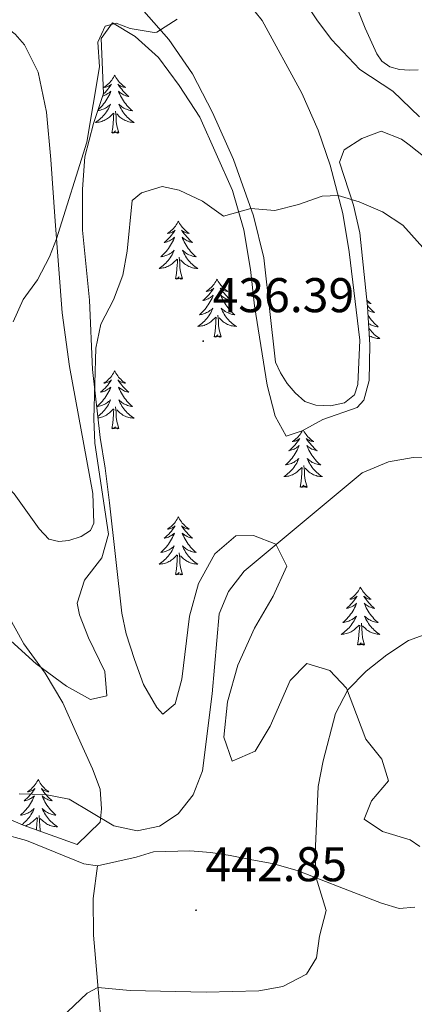
# Model space of a CAD drawing. Units: metres. Extents: x 565884 to 570367, y 4702903 to 4705917.
# Drawn here: x 568735 to 568816, y 4703720 to 4703922 of the extents above; entities that cross this region are included whole.
import ezdxf
from ezdxf.enums import TextEntityAlignment as Align

# ---------------------------------------------------------------- set-up
doc = ezdxf.new("R2010")
doc.units = ezdxf.units.M
doc.header["$MEASUREMENT"] = 0
for name, color, linetype, lineweight in [('Carátula', 7, 'Continuous', 5), ('Level 35', 92, 'Continuous', 0), ('Level 36', 19, 'Continuous', 40), ('Level 41', 39, 'Continuous', 0), ('Level 5', 36, 'Continuous', 0), ('Level 7', 1, 'Continuous', 0)]:
    doc.layers.add(name, color=color, linetype=linetype, lineweight=lineweight)
doc.styles.add('Arial', font='ARIAL.TTF', dxfattribs={"height": 0.2})

# ---------------------------------------------------------------- blocks, each defined once
blk = doc.blocks.new('5PATER')
at = {"layer": 'Carátula', "linetype": 'Continuous', "lineweight": 5}
h = blk.add_hatch(color=250, dxfattribs=at)
edge = h.paths.add_edge_path()
edge.add_ellipse((0, 0), major_axis=(-1.33, -1.34), ratio=0.999422, start_angle=0, end_angle=360)

msp = doc.modelspace()

# ---------------------------------------------------------------- linework, layer by layer
at = {"layer": 'Level 35', "color": 92, "linetype": 'Continuous', "lineweight": 0, "ltscale": 0.5}
for points in [[(568816.95, 4703752, 450.13), (568814.98, 4703753.39, 449.96), (568809.25, 4703755.1, 449.86), (568805.51, 4703757.62, 448.9), (568806.98, 4703761.38, 447.75), (568810.46, 4703765.52, 446.69), (568809.14, 4703770, 446.49), (568805.8, 4703774.07, 446.49), (568803.9, 4703779.16, 446.49), (568801.84, 4703784.55, 445.72), (568798.43, 4703788.23, 445.58), (568793.7, 4703789.61, 445.29), (568790.26, 4703786.12, 445.2), (568786.11, 4703776.73, 444.71), (568783.04, 4703771.59, 444.38), (568778.34, 4703769.54, 443.51), (568776.6, 4703774.48, 443.32), (568777.36, 4703781.74, 442.45), (568779.5, 4703789.28, 442.84), (568782.91, 4703796.89, 443.41), (568786.72, 4703803.47, 442.98), (568789.54, 4703809.64, 442.45), (568787.27, 4703814.14, 441.63), (568782.69, 4703815.96, 441.34), (568779.07, 4703815.85, 440.91), (568774.75, 4703812.16, 439.47), (568771.38, 4703806.05, 439.47), (568769.54, 4703799.4, 439.47), (568767.92, 4703786.42, 438.98), (568766.58, 4703781.32, 438.98), (568764.04, 4703779.23, 438.98), (568762.82, 4703780.6, 438.94), (568760.08, 4703785.32, 438.79), (568758.18, 4703790.49, 438.6), (568756.5, 4703795.74, 437.97), (568755.58, 4703799.96, 437.73), (568753.03, 4703822.68, 436.63), (568752.18, 4703829.79, 435.81), (568751.14, 4703836.12, 435.81), (568749.55, 4703850.08, 435.86), (568748.92, 4703864.32, 434.89), (568747.51, 4703878.7, 433.88), (568747.48, 4703887.14, 432.73), (568747.98, 4703893.77, 432.58), (568749.74, 4703900.66, 432.1), (568751.83, 4703906.82, 431.72), (568751.36, 4703918.09, 431.33), (568753.7, 4703921.37, 431.33), (568758.33, 4703918.52, 431.57), (568763.14, 4703914.18, 432.63), (568767.4, 4703908.43, 433.35), (568771.64, 4703901.92, 433.74), (568778.37, 4703886.87, 435.18), (568780.71, 4703878.82, 436.19), (568782.08, 4703870.6, 436.29), (568782.94, 4703863.14, 437.25), (568785.5, 4703846.82, 437.97), (568787.19, 4703840.45, 438.46), (568789.42, 4703836.37, 439.22), (568792.75, 4703837.47, 439.22), (568796.95, 4703839.82, 439.27)], [(568796.95, 4703839.82, 439.27), (568804.07, 4703842.29, 439.32), (568805.43, 4703843.74, 439.37), (568806.48, 4703847.8, 439.18), (568806.66, 4703855.16, 438.7), (568806.17, 4703863.05, 438.6), (568804.6, 4703878.16, 437.44), (568803.31, 4703883.83, 437.06), (568800.42, 4703892.68, 435.81), (568801.34, 4703895.24, 435.23), (568805.03, 4703897.58, 434.36), (568809.01, 4703899.07, 433.5), (568813.16, 4703897.45, 433.02), (568814.71, 4703896.24, 432.98), (568823.31, 4703889.5, 432.78)], [(568727.46, 4703807.94, 435.23), (568735.45, 4703793.71, 436.44), (568739.79, 4703787.63, 438.36), (568743.48, 4703781.57, 439.23), (568746.25, 4703775.22, 439.9), (568749.57, 4703767.96, 441.2), (568751.11, 4703763.83, 441.92), (568751.41, 4703759.75, 442.36), (568751.15, 4703757.01, 443.08), (568746.44, 4703752.42, 443.03), (568735.28, 4703756.43, 442.6), (568729.07, 4703759.09, 442.11)]]:
    msp.add_polyline3d(points, dxfattribs=at)
at = {"layer": 'Level 36', "color": 92, "linetype": 'Continuous', "lineweight": 0}
for points in [[(568754.13, 4703910.58), (568754.02, 4703910.37), (568753.86, 4703910.09), (568753.7, 4703909.82), (568753.52, 4703909.57), (568753.32, 4703909.32), (568753.11, 4703909.08), (568752.9, 4703908.86), (568752.66, 4703908.64), (568752.42, 4703908.44), (568752.17, 4703908.25), (568751.91, 4703908.07), (568752.11, 4703908.09), (568752.32, 4703908.13), (568752.52, 4703908.18), (568752.71, 4703908.25), (568752.9, 4703908.34), (568753.08, 4703908.44), (568753.25, 4703908.55), (568753.46, 4703908.74), (568753.42, 4703908.68), (568753.19, 4703908.33), (568752.94, 4703907.99), (568752.69, 4703907.67), (568752.42, 4703907.35), (568752.14, 4703907.05), (568751.85, 4703906.75), (568751.79, 4703906.7)], [(568754.13, 4703910.58), (568754.24, 4703910.37), (568754.4, 4703910.09), (568754.56, 4703909.82), (568754.75, 4703909.57), (568754.94, 4703909.32), (568755.15, 4703909.08), (568755.37, 4703908.86), (568755.6, 4703908.64), (568755.84, 4703908.44), (568756.09, 4703908.25), (568756.35, 4703908.07), (568756.15, 4703908.09), (568755.95, 4703908.13), (568755.75, 4703908.18), (568755.55, 4703908.25), (568755.36, 4703908.34), (568755.18, 4703908.44), (568755.01, 4703908.55), (568754.8, 4703908.74), (568754.84, 4703908.68), (568755.07, 4703908.33), (568755.32, 4703907.99), (568755.57, 4703907.67), (568755.84, 4703907.35), (568756.12, 4703907.05), (568756.41, 4703906.75), (568756.72, 4703906.47), (568757.03, 4703906.2), (568756.9, 4703906.22), (568756.66, 4703906.28), (568756.42, 4703906.35), (568756.18, 4703906.44), (568755.95, 4703906.54), (568755.73, 4703906.66), (568755.51, 4703906.79), (568755.3, 4703906.94), (568755.11, 4703907.1), (568754.92, 4703907.26), (568755.01, 4703907.04), (568755.16, 4703906.68), (568755.34, 4703906.33), (568755.52, 4703905.98), (568755.72, 4703905.64), (568755.93, 4703905.31), (568756.16, 4703904.99), (568756.4, 4703904.68), (568756.65, 4703904.37), (568756.91, 4703904.08), (568757.19, 4703903.8), (568757.48, 4703903.53), (568757.77, 4703903.27), (568757.58, 4703903.3), (568757.31, 4703903.34), (568757.05, 4703903.41), (568756.79, 4703903.49), (568756.53, 4703903.58), (568756.28, 4703903.69), (568756.04, 4703903.81), (568755.81, 4703903.95), (568755.58, 4703904.1), (568755.37, 4703904.26), (568755.16, 4703904.44), (568754.97, 4703904.63), (568755.11, 4703904.3)], [(568751.66, 4703906.3), (568751.84, 4703906.35), (568752.08, 4703906.44), (568752.31, 4703906.54), (568752.54, 4703906.66), (568752.75, 4703906.79), (568752.96, 4703906.94), (568753.16, 4703907.1), (568753.34, 4703907.26), (568753.25, 4703907.04), (568753.1, 4703906.68), (568752.93, 4703906.33), (568752.74, 4703905.98), (568752.54, 4703905.64), (568752.33, 4703905.31), (568752.1, 4703904.99), (568751.86, 4703904.68), (568751.61, 4703904.37), (568751.35, 4703904.08), (568751.07, 4703903.8), (568750.79, 4703903.53), (568750.69, 4703903.45)], [(568750.64, 4703903.29), (568750.69, 4703903.3), (568750.95, 4703903.34), (568751.22, 4703903.41), (568751.48, 4703903.49), (568751.73, 4703903.58), (568751.98, 4703903.69), (568752.22, 4703903.81), (568752.45, 4703903.95), (568752.68, 4703904.1), (568752.89, 4703904.26), (568753.1, 4703904.44), (568753.3, 4703904.63), (568753.15, 4703904.3), (568753, 4703903.98), (568752.83, 4703903.67), (568752.65, 4703903.36), (568752.45, 4703903.06), (568752.24, 4703902.78), (568752.02, 4703902.5), (568751.78, 4703902.23), (568751.54, 4703901.97), (568751.28, 4703901.73), (568751.01, 4703901.49), (568750.73, 4703901.27), (568750.44, 4703901.06), (568750.15, 4703900.87), (568750.42, 4703900.88), (568750.68, 4703900.9), (568750.94, 4703900.95), (568751.2, 4703901), (568751.46, 4703901.08), (568751.7, 4703901.16), (568751.95, 4703901.26), (568752.19, 4703901.38), (568752.42, 4703901.51), (568752.64, 4703901.66), (568752.85, 4703901.82), (568753.06, 4703901.98), (568753.9, 4703902.78)], [(568754.98, 4703898.74), (568754.55, 4703900.18), (568754.46, 4703901.08), (568754.42, 4703902.03), (568754.31, 4703903.19)], [(568755.11, 4703904.3), (568755.26, 4703903.98), (568755.43, 4703903.66), (568755.62, 4703903.36), (568755.81, 4703903.06), (568756.02, 4703902.78), (568756.24, 4703902.5), (568756.48, 4703902.23), (568756.73, 4703901.97), (568756.98, 4703901.73), (568757.25, 4703901.49), (568757.53, 4703901.27), (568757.82, 4703901.06), (568758.11, 4703900.87), (568757.85, 4703900.88), (568757.58, 4703900.9), (568757.32, 4703900.94), (568757.06, 4703901), (568756.81, 4703901.07), (568756.56, 4703901.16), (568756.31, 4703901.26), (568756.08, 4703901.38), (568755.84, 4703901.51), (568755.62, 4703901.66), (568755.41, 4703901.81), (568755.21, 4703901.98), (568754.55, 4703902.6)], [(568753.51, 4703898.74), (568753.76, 4703899.85), (568753.87, 4703901.6), (568753.92, 4703902.03), (568753.98, 4703902.75)], [(568754.98, 4703898.74), (568754.81, 4703898.67), (568754.79, 4703898.91), (568754.6, 4703898.68), (568754.48, 4703898.89), (568754.36, 4703898.78), (568754.09, 4703898.72), (568754.28, 4703899.12), (568753.9, 4703898.74), (568753.71, 4703898.68), (568753.67, 4703898.85), (568753.51, 4703898.74)], [(568767.24, 4703880.57), (568767.13, 4703880.36), (568766.97, 4703880.08), (568766.8, 4703879.81), (568766.62, 4703879.56), (568766.43, 4703879.31), (568766.22, 4703879.07), (568766, 4703878.84), (568765.77, 4703878.63), (568765.53, 4703878.43), (568765.28, 4703878.24), (568765.02, 4703878.06), (568765.22, 4703878.08), (568765.42, 4703878.12), (568765.62, 4703878.17), (568765.82, 4703878.24), (568766.01, 4703878.33), (568766.19, 4703878.43), (568766.36, 4703878.54), (568766.57, 4703878.73), (568766.53, 4703878.66), (568766.3, 4703878.32), (568766.05, 4703877.98), (568765.8, 4703877.66), (568765.53, 4703877.34), (568765.25, 4703877.04), (568764.96, 4703876.74), (568764.65, 4703876.46), (568764.34, 4703876.19), (568764.46, 4703876.21), (568764.71, 4703876.27), (568764.95, 4703876.34), (568765.19, 4703876.43), (568765.42, 4703876.53), (568765.64, 4703876.65), (568765.86, 4703876.78), (568766.07, 4703876.93), (568766.26, 4703877.08), (568766.45, 4703877.25), (568766.36, 4703877.03), (568766.21, 4703876.67), (568766.04, 4703876.32), (568765.85, 4703875.97), (568765.65, 4703875.63), (568765.44, 4703875.3), (568765.21, 4703874.98), (568764.97, 4703874.66), (568764.72, 4703874.36), (568764.46, 4703874.07), (568764.18, 4703873.79), (568763.9, 4703873.52), (568763.6, 4703873.26), (568763.79, 4703873.29), (568764.06, 4703873.33), (568764.32, 4703873.4), (568764.58, 4703873.48), (568764.84, 4703873.57), (568765.09, 4703873.68), (568765.33, 4703873.8), (568765.56, 4703873.94), (568765.79, 4703874.09), (568766, 4703874.25), (568766.21, 4703874.43), (568766.4, 4703874.62), (568766.26, 4703874.29)], [(568767.24, 4703880.57), (568767.35, 4703880.36), (568767.5, 4703880.08), (568767.67, 4703879.81), (568767.86, 4703879.56), (568768.05, 4703879.31), (568768.26, 4703879.07), (568768.48, 4703878.84), (568768.7, 4703878.63), (568768.94, 4703878.43), (568769.2, 4703878.24), (568769.46, 4703878.06), (568769.26, 4703878.08), (568769.05, 4703878.12), (568768.86, 4703878.17), (568768.66, 4703878.24), (568768.47, 4703878.33), (568768.29, 4703878.43), (568768.12, 4703878.54), (568767.91, 4703878.73), (568767.95, 4703878.66), (568768.18, 4703878.32), (568768.42, 4703877.98), (568768.68, 4703877.66), (568768.95, 4703877.34), (568769.23, 4703877.04), (568769.52, 4703876.74), (568769.82, 4703876.46), (568770.14, 4703876.19), (568770.01, 4703876.21), (568769.77, 4703876.27), (568769.52, 4703876.34), (568769.29, 4703876.43), (568769.06, 4703876.53), (568768.84, 4703876.65), (568768.62, 4703876.78), (568768.41, 4703876.93), (568768.22, 4703877.08), (568768.03, 4703877.25), (568768.12, 4703877.03), (568768.27, 4703876.67), (568768.44, 4703876.32), (568768.63, 4703875.97), (568768.83, 4703875.63), (568769.04, 4703875.3), (568769.27, 4703874.98), (568769.51, 4703874.66), (568769.76, 4703874.36), (568770.02, 4703874.07), (568770.3, 4703873.79), (568770.58, 4703873.52), (568770.88, 4703873.26), (568770.68, 4703873.29), (568770.42, 4703873.33), (568770.15, 4703873.4), (568769.9, 4703873.48), (568769.64, 4703873.57), (568769.39, 4703873.68), (568769.15, 4703873.8), (568768.92, 4703873.94), (568768.69, 4703874.09), (568768.48, 4703874.25), (568768.27, 4703874.43), (568768.08, 4703874.62), (568768.22, 4703874.29)], [(568766.26, 4703874.29), (568766.11, 4703873.97), (568765.94, 4703873.65), (568765.76, 4703873.35), (568765.56, 4703873.05), (568765.35, 4703872.76), (568765.12, 4703872.49), (568764.89, 4703872.22), (568764.64, 4703871.96), (568764.39, 4703871.72), (568764.12, 4703871.48), (568763.84, 4703871.26), (568763.55, 4703871.05), (568763.26, 4703870.86), (568763.52, 4703870.87), (568763.79, 4703870.89), (568764.05, 4703870.94), (568764.31, 4703870.99), (568764.56, 4703871.06), (568764.81, 4703871.15), (568765.06, 4703871.25), (568765.3, 4703871.37), (568765.52, 4703871.5), (568765.75, 4703871.64), (568765.96, 4703871.8), (568766.16, 4703871.97), (568767.01, 4703872.77)], [(568768.09, 4703868.72), (568767.66, 4703870.16), (568767.57, 4703871.07), (568767.52, 4703872.02), (568767.42, 4703873.18)], [(568768.22, 4703874.29), (568768.37, 4703873.97), (568768.54, 4703873.65), (568768.72, 4703873.35), (568768.92, 4703873.05), (568769.13, 4703872.76), (568769.35, 4703872.49), (568769.59, 4703872.22), (568769.83, 4703871.96), (568770.09, 4703871.72), (568770.36, 4703871.48), (568770.64, 4703871.26), (568770.93, 4703871.05), (568771.22, 4703870.86), (568770.95, 4703870.87), (568770.69, 4703870.89), (568770.43, 4703870.93), (568770.17, 4703870.99), (568769.92, 4703871.06), (568769.66, 4703871.15), (568769.42, 4703871.25), (568769.18, 4703871.37), (568768.95, 4703871.5), (568768.73, 4703871.64), (568768.52, 4703871.8), (568768.32, 4703871.97), (568767.66, 4703872.59)], [(568766.62, 4703868.72), (568766.86, 4703869.84), (568766.98, 4703871.58), (568767.03, 4703872.02), (568767.09, 4703872.74)], [(568768.09, 4703868.72), (568767.92, 4703868.66), (568767.9, 4703868.89), (568767.71, 4703868.67), (568767.59, 4703868.88), (568767.46, 4703868.77), (568767.2, 4703868.71), (568767.39, 4703869.11), (568767.01, 4703868.73), (568766.82, 4703868.67), (568766.78, 4703868.83), (568766.62, 4703868.72)], [(568775.2, 4703868.66), (568775.09, 4703868.44), (568774.93, 4703868.16), (568774.76, 4703867.9), (568774.58, 4703867.64), (568774.39, 4703867.39), (568774.18, 4703867.15), (568773.96, 4703866.93), (568773.73, 4703866.71), (568773.49, 4703866.51), (568773.24, 4703866.32), (568772.98, 4703866.14), (568773.18, 4703866.16), (568773.38, 4703866.2), (568773.58, 4703866.25), (568773.78, 4703866.32), (568773.97, 4703866.41), (568774.15, 4703866.51), (568774.32, 4703866.62), (568774.53, 4703866.81), (568774.48, 4703866.74), (568774.26, 4703866.4), (568774.01, 4703866.06), (568773.76, 4703865.74), (568773.49, 4703865.42), (568773.21, 4703865.12), (568772.92, 4703864.82), (568772.61, 4703864.54), (568772.3, 4703864.27), (568772.42, 4703864.29), (568772.67, 4703864.35), (568772.91, 4703864.42), (568773.15, 4703864.51), (568773.38, 4703864.61), (568773.6, 4703864.73), (568773.82, 4703864.86), (568774.02, 4703865.01), (568774.22, 4703865.16), (568774.41, 4703865.34), (568774.32, 4703865.11), (568774.16, 4703864.75), (568773.99, 4703864.4), (568773.81, 4703864.05), (568773.61, 4703863.71), (568773.4, 4703863.38), (568773.17, 4703863.06), (568772.93, 4703862.75), (568772.68, 4703862.44), (568772.42, 4703862.15), (568772.14, 4703861.87), (568771.85, 4703861.6), (568771.56, 4703861.34), (568771.75, 4703861.37), (568772.02, 4703861.41), (568772.28, 4703861.48), (568772.54, 4703861.56), (568772.8, 4703861.65), (568773.04, 4703861.76), (568773.29, 4703861.88), (568773.52, 4703862.02), (568773.74, 4703862.17), (568773.96, 4703862.33), (568774.17, 4703862.51), (568774.36, 4703862.7), (568774.22, 4703862.37)], [(568775.2, 4703868.66), (568775.31, 4703868.44), (568775.46, 4703868.16), (568775.63, 4703867.9), (568775.82, 4703867.64), (568776.01, 4703867.39), (568776.22, 4703867.15), (568776.43, 4703866.93), (568776.66, 4703866.71), (568776.9, 4703866.51), (568777.16, 4703866.32), (568777.42, 4703866.14), (568777.22, 4703866.16), (568777.01, 4703866.2), (568776.81, 4703866.25), (568776.62, 4703866.32), (568776.43, 4703866.41), (568776.25, 4703866.51), (568776.08, 4703866.62), (568775.87, 4703866.81), (568775.91, 4703866.74), (568776.14, 4703866.4), (568776.38, 4703866.06), (568776.64, 4703865.74), (568776.91, 4703865.42), (568777.19, 4703865.12), (568777.48, 4703864.82), (568777.78, 4703864.54), (568778.1, 4703864.27), (568777.97, 4703864.29), (568777.73, 4703864.35), (568777.48, 4703864.42), (568777.25, 4703864.51), (568777.02, 4703864.61), (568776.79, 4703864.73), (568776.58, 4703864.86), (568776.37, 4703865.01), (568776.17, 4703865.16), (568775.99, 4703865.34), (568776.08, 4703865.11), (568776.23, 4703864.75), (568776.4, 4703864.4), (568776.59, 4703864.05), (568776.79, 4703863.71), (568777, 4703863.38), (568777.23, 4703863.06), (568777.46, 4703862.75), (568777.72, 4703862.44), (568777.98, 4703862.15), (568778.26, 4703861.87), (568778.54, 4703861.6), (568778.84, 4703861.34), (568778.64, 4703861.37), (568778.38, 4703861.41), (568778.11, 4703861.48), (568777.85, 4703861.56), (568777.6, 4703861.65), (568777.35, 4703861.76), (568777.11, 4703861.88), (568776.88, 4703862.02), (568776.65, 4703862.17), (568776.44, 4703862.33), (568776.23, 4703862.51), (568776.03, 4703862.7), (568776.18, 4703862.37)], [(568806.04, 4703864.33), (568806.18, 4703864.2), (568806.42, 4703864), (568806.67, 4703863.81), (568806.93, 4703863.63), (568806.73, 4703863.65), (568806.53, 4703863.69), (568806.33, 4703863.75), (568806.13, 4703863.82), (568806.09, 4703863.84)], [(568806.15, 4703863.23), (568806.16, 4703863.23), (568806.42, 4703862.91), (568806.7, 4703862.61), (568807, 4703862.32), (568807.3, 4703862.03), (568807.61, 4703861.76), (568807.49, 4703861.78), (568807.24, 4703861.84), (568807, 4703861.92), (568806.76, 4703862), (568806.53, 4703862.11), (568806.31, 4703862.22), (568806.22, 4703862.28)], [(568774.22, 4703862.37), (568774.07, 4703862.05), (568773.9, 4703861.74), (568773.71, 4703861.43), (568773.52, 4703861.13), (568773.31, 4703860.84), (568773.08, 4703860.57), (568772.85, 4703860.3), (568772.6, 4703860.04), (568772.34, 4703859.8), (568772.08, 4703859.56), (568771.8, 4703859.34), (568771.51, 4703859.13), (568771.22, 4703858.94), (568771.48, 4703858.95), (568771.75, 4703858.97), (568772.01, 4703859.02), (568772.27, 4703859.07), (568772.52, 4703859.14), (568772.77, 4703859.23), (568773.02, 4703859.33), (568773.25, 4703859.45), (568773.48, 4703859.58), (568773.71, 4703859.73), (568773.92, 4703859.88), (568774.12, 4703860.05), (568774.97, 4703860.85)], [(568774.58, 4703856.8), (568774.82, 4703857.92), (568774.94, 4703859.66), (568774.98, 4703860.1), (568775.05, 4703860.82)], [(568776.05, 4703856.8), (568775.62, 4703858.24), (568775.53, 4703859.15), (568775.48, 4703860.1), (568775.38, 4703861.26)], [(568776.18, 4703862.37), (568776.33, 4703862.05), (568776.5, 4703861.74), (568776.68, 4703861.43), (568776.88, 4703861.13), (568777.09, 4703860.84), (568777.31, 4703860.57), (568777.55, 4703860.3), (568777.79, 4703860.04), (568778.05, 4703859.8), (568778.32, 4703859.56), (568778.6, 4703859.34), (568778.89, 4703859.13), (568779.18, 4703858.94), (568778.91, 4703858.95), (568778.65, 4703858.97), (568778.39, 4703859.02), (568778.13, 4703859.07), (568777.87, 4703859.14), (568777.62, 4703859.23), (568777.38, 4703859.33), (568777.14, 4703859.45), (568776.91, 4703859.58), (568776.69, 4703859.73), (568776.48, 4703859.88), (568776.27, 4703860.05), (568775.62, 4703860.67)], [(568806.28, 4703861.24), (568806.3, 4703861.2), (568806.51, 4703860.87), (568806.74, 4703860.55), (568806.98, 4703860.24), (568807.23, 4703859.94), (568807.5, 4703859.64), (568807.77, 4703859.36), (568808.06, 4703859.09), (568808.35, 4703858.83), (568808.16, 4703858.86), (568807.89, 4703858.91), (568807.63, 4703858.97), (568807.37, 4703859.05), (568807.11, 4703859.14), (568806.87, 4703859.25), (568806.62, 4703859.37), (568806.39, 4703859.51)], [(568776.05, 4703856.8), (568775.88, 4703856.74), (568775.86, 4703856.98), (568775.67, 4703856.75), (568775.54, 4703856.96), (568775.42, 4703856.85), (568775.15, 4703856.79), (568775.35, 4703857.19), (568774.96, 4703856.81), (568774.78, 4703856.75), (568774.74, 4703856.92), (568774.58, 4703856.8)], [(568806.45, 4703858.55), (568806.6, 4703858.34), (568806.83, 4703858.06), (568807.06, 4703857.79), (568807.31, 4703857.53), (568807.57, 4703857.29), (568807.84, 4703857.05), (568808.11, 4703856.83), (568808.4, 4703856.62), (568808.69, 4703856.43), (568808.43, 4703856.44), (568808.16, 4703856.47), (568807.9, 4703856.51), (568807.64, 4703856.56), (568807.39, 4703856.64), (568807.14, 4703856.72), (568806.9, 4703856.83), (568806.66, 4703856.94), (568806.54, 4703857.01)], [(568754.13, 4703849.79), (568754.02, 4703849.57), (568753.86, 4703849.29), (568753.7, 4703849.03), (568753.51, 4703848.77), (568753.32, 4703848.52), (568753.11, 4703848.28), (568752.89, 4703848.06), (568752.66, 4703847.84), (568752.42, 4703847.64), (568752.17, 4703847.45), (568751.91, 4703847.27), (568752.11, 4703847.29), (568752.32, 4703847.33), (568752.51, 4703847.39), (568752.71, 4703847.46), (568752.9, 4703847.54), (568753.08, 4703847.64), (568753.25, 4703847.75), (568753.46, 4703847.94), (568753.42, 4703847.88), (568753.19, 4703847.53), (568752.94, 4703847.2), (568752.69, 4703846.87), (568752.42, 4703846.56), (568752.14, 4703846.25), (568751.85, 4703845.96), (568751.54, 4703845.67), (568751.23, 4703845.4), (568751.36, 4703845.42), (568751.6, 4703845.48), (568751.84, 4703845.56), (568752.08, 4703845.64), (568752.31, 4703845.75), (568752.53, 4703845.86), (568752.75, 4703846), (568752.96, 4703846.14), (568753.15, 4703846.3)], [(568754.13, 4703849.79), (568754.24, 4703849.57), (568754.4, 4703849.29), (568754.56, 4703849.03), (568754.75, 4703848.77), (568754.94, 4703848.52), (568755.15, 4703848.28), (568755.37, 4703848.06), (568755.6, 4703847.84), (568755.84, 4703847.64), (568756.09, 4703847.45), (568756.35, 4703847.27), (568756.15, 4703847.29), (568755.94, 4703847.33), (568755.75, 4703847.39), (568755.55, 4703847.46), (568755.36, 4703847.54), (568755.18, 4703847.64), (568755.01, 4703847.75), (568754.8, 4703847.94), (568754.84, 4703847.88), (568755.07, 4703847.53), (568755.32, 4703847.2), (568755.57, 4703846.87), (568755.84, 4703846.56), (568756.12, 4703846.25), (568756.41, 4703845.96), (568756.72, 4703845.67), (568757.03, 4703845.4), (568756.9, 4703845.42), (568756.66, 4703845.48), (568756.42, 4703845.56), (568756.18, 4703845.64), (568755.95, 4703845.75), (568755.73, 4703845.86), (568755.51, 4703846), (568755.3, 4703846.14), (568755.11, 4703846.3), (568754.92, 4703846.47), (568755.01, 4703846.25), (568755.16, 4703845.88), (568755.33, 4703845.53), (568755.52, 4703845.18), (568755.72, 4703844.84), (568755.93, 4703844.51), (568756.16, 4703844.19), (568756.4, 4703843.88), (568756.65, 4703843.58), (568756.91, 4703843.28), (568757.19, 4703843), (568757.47, 4703842.73), (568757.77, 4703842.48), (568757.58, 4703842.5), (568757.31, 4703842.55), (568757.04, 4703842.61), (568756.79, 4703842.69), (568756.53, 4703842.78), (568756.28, 4703842.89), (568756.04, 4703843.01), (568755.81, 4703843.15), (568755.58, 4703843.3), (568755.37, 4703843.47), (568755.16, 4703843.64), (568754.97, 4703843.83), (568755.11, 4703843.5)], [(568753.15, 4703846.3), (568753.34, 4703846.47), (568753.25, 4703846.25), (568753.1, 4703845.88), (568752.93, 4703845.53), (568752.74, 4703845.18), (568752.54, 4703844.84), (568752.33, 4703844.51), (568752.1, 4703844.19), (568751.86, 4703843.88), (568751.61, 4703843.58), (568751.35, 4703843.28), (568751.07, 4703843), (568750.79, 4703842.73), (568750.49, 4703842.48), (568750.68, 4703842.5), (568750.95, 4703842.55), (568751.22, 4703842.61), (568751.47, 4703842.69), (568751.73, 4703842.78), (568751.98, 4703842.89), (568752.22, 4703843.01), (568752.45, 4703843.15), (568752.68, 4703843.3), (568752.89, 4703843.47), (568753.1, 4703843.64), (568753.29, 4703843.83), (568753.15, 4703843.5), (568753, 4703843.18), (568752.83, 4703842.87), (568752.65, 4703842.56), (568752.45, 4703842.27), (568752.24, 4703841.98), (568752.02, 4703841.7), (568751.78, 4703841.43), (568751.54, 4703841.17), (568751.28, 4703840.93), (568751.01, 4703840.7), (568750.73, 4703840.47), (568750.65, 4703840.42)], [(568755.11, 4703843.5), (568755.26, 4703843.18), (568755.43, 4703842.87), (568755.61, 4703842.56), (568755.81, 4703842.27), (568756.02, 4703841.98), (568756.24, 4703841.7), (568756.48, 4703841.43), (568756.72, 4703841.17), (568756.98, 4703840.93), (568757.25, 4703840.7), (568757.53, 4703840.47), (568757.82, 4703840.26), (568758.11, 4703840.07), (568757.84, 4703840.08), (568757.58, 4703840.11), (568757.32, 4703840.15), (568757.06, 4703840.2), (568756.81, 4703840.28), (568756.56, 4703840.36), (568756.31, 4703840.47), (568756.07, 4703840.58), (568755.84, 4703840.71), (568755.62, 4703840.86), (568755.41, 4703841.02), (568755.21, 4703841.19), (568754.55, 4703841.81)], [(568750.68, 4703840.11), (568750.94, 4703840.15), (568751.2, 4703840.2), (568751.45, 4703840.28), (568751.7, 4703840.36), (568751.95, 4703840.47), (568752.19, 4703840.58), (568752.42, 4703840.71), (568752.64, 4703840.86), (568752.85, 4703841.02), (568753.05, 4703841.19), (568753.9, 4703841.99)], [(568753.51, 4703837.94), (568753.76, 4703839.06), (568753.87, 4703840.8), (568753.92, 4703841.23), (568753.98, 4703841.95)], [(568754.98, 4703837.94), (568754.55, 4703839.38), (568754.46, 4703840.28), (568754.42, 4703841.23), (568754.31, 4703842.39)], [(568754.98, 4703837.94), (568754.81, 4703837.87), (568754.79, 4703838.11), (568754.6, 4703837.89), (568754.48, 4703838.09), (568754.36, 4703837.98), (568754.09, 4703837.93), (568754.28, 4703838.32), (568753.9, 4703837.94), (568753.71, 4703837.89), (568753.67, 4703838.05), (568753.51, 4703837.94)], [(568792.74, 4703837.46), (568792.63, 4703837.27), (568792.46, 4703837), (568792.28, 4703836.74), (568792.09, 4703836.5), (568791.88, 4703836.26), (568791.66, 4703836.03), (568791.43, 4703835.82), (568791.19, 4703835.61), (568790.94, 4703835.42), (568790.68, 4703835.24), (568790.88, 4703835.27), (568791.08, 4703835.31), (568791.28, 4703835.36), (568791.48, 4703835.43), (568791.66, 4703835.52), (568791.84, 4703835.61), (568792.02, 4703835.73), (568792.22, 4703835.92), (568792.18, 4703835.85), (568791.95, 4703835.51), (568791.71, 4703835.17), (568791.45, 4703834.84), (568791.19, 4703834.53), (568790.91, 4703834.22), (568790.61, 4703833.93), (568790.31, 4703833.65), (568790, 4703833.38), (568790.12, 4703833.4), (568790.37, 4703833.46), (568790.61, 4703833.53), (568790.85, 4703833.62), (568791.08, 4703833.72), (568791.3, 4703833.84), (568791.52, 4703833.97), (568791.72, 4703834.12), (568791.92, 4703834.27), (568792.11, 4703834.44), (568792.02, 4703834.22), (568791.86, 4703833.86), (568791.69, 4703833.5), (568791.51, 4703833.16), (568791.31, 4703832.82), (568791.1, 4703832.49), (568790.87, 4703832.16), (568790.63, 4703831.85), (568790.38, 4703831.55), (568790.11, 4703831.26), (568789.84, 4703830.98), (568789.55, 4703830.71), (568789.26, 4703830.45), (568789.45, 4703830.47), (568789.72, 4703830.52), (568789.98, 4703830.58), (568790.24, 4703830.66), (568790.5, 4703830.76), (568790.74, 4703830.86), (568790.98, 4703830.99), (568791.22, 4703831.13), (568791.44, 4703831.28), (568791.66, 4703831.44), (568791.86, 4703831.62), (568792.06, 4703831.8), (568791.92, 4703831.48), (568791.76, 4703831.16)], [(568792.98, 4703837.6), (568793.01, 4703837.54), (568793.16, 4703837.27), (568793.33, 4703837), (568793.51, 4703836.74), (568793.71, 4703836.5), (568793.91, 4703836.26), (568794.13, 4703836.03), (568794.36, 4703835.82), (568794.6, 4703835.61), (568794.85, 4703835.42), (568795.11, 4703835.24), (568794.91, 4703835.27), (568794.71, 4703835.31), (568794.51, 4703835.36), (568794.32, 4703835.43), (568794.13, 4703835.52), (568793.95, 4703835.61), (568793.77, 4703835.73), (568793.57, 4703835.92), (568793.61, 4703835.85), (568793.84, 4703835.51), (568794.08, 4703835.17), (568794.34, 4703834.84), (568794.61, 4703834.53), (568794.89, 4703834.22), (568795.18, 4703833.93), (568795.48, 4703833.65), (568795.79, 4703833.38), (568795.67, 4703833.4), (568795.42, 4703833.46), (568795.18, 4703833.53), (568794.95, 4703833.62), (568794.72, 4703833.72), (568794.49, 4703833.84), (568794.28, 4703833.97), (568794.07, 4703834.12), (568793.87, 4703834.27), (568793.68, 4703834.44), (568793.77, 4703834.22), (568793.93, 4703833.86), (568794.1, 4703833.5), (568794.28, 4703833.16), (568794.48, 4703832.82), (568794.7, 4703832.49), (568794.92, 4703832.16), (568795.16, 4703831.85), (568795.41, 4703831.55), (568795.68, 4703831.26), (568795.95, 4703830.98), (568796.24, 4703830.71), (568796.54, 4703830.45), (568796.34, 4703830.47), (568796.07, 4703830.52), (568795.81, 4703830.58), (568795.55, 4703830.66), (568795.3, 4703830.76), (568795.05, 4703830.86), (568794.81, 4703830.99), (568794.57, 4703831.13), (568794.35, 4703831.28), (568794.13, 4703831.44), (568793.93, 4703831.62), (568793.73, 4703831.8), (568793.87, 4703831.48)], [(568791.76, 4703831.16), (568791.6, 4703830.84), (568791.41, 4703830.54), (568791.22, 4703830.24), (568791, 4703829.95), (568790.78, 4703829.67), (568790.55, 4703829.41), (568790.3, 4703829.15), (568790.04, 4703828.9), (568789.77, 4703828.67), (568789.5, 4703828.45), (568789.21, 4703828.24), (568788.92, 4703828.05), (568789.18, 4703828.06), (568789.44, 4703828.08), (568789.71, 4703828.12), (568789.96, 4703828.18), (568790.22, 4703828.25), (568790.47, 4703828.34), (568790.71, 4703828.44), (568790.95, 4703828.56), (568791.18, 4703828.69), (568791.4, 4703828.83), (568791.62, 4703828.99), (568791.82, 4703829.16), (568792.67, 4703829.96)], [(568793.75, 4703825.91), (568793.32, 4703827.35), (568793.23, 4703828.26), (568793.18, 4703829.2), (568793.08, 4703830.37)], [(568793.87, 4703831.48), (568794.03, 4703831.16), (568794.2, 4703830.84), (568794.38, 4703830.54), (568794.58, 4703830.24), (568794.79, 4703829.95), (568795.01, 4703829.67), (568795.24, 4703829.41), (568795.49, 4703829.15), (568795.75, 4703828.9), (568796.02, 4703828.67), (568796.3, 4703828.45), (568796.59, 4703828.24), (568796.88, 4703828.05), (568796.61, 4703828.06), (568796.35, 4703828.08), (568796.09, 4703828.12), (568795.83, 4703828.18), (568795.57, 4703828.25), (568795.32, 4703828.34), (568795.08, 4703828.44), (568794.84, 4703828.56), (568794.61, 4703828.69), (568794.39, 4703828.83), (568794.18, 4703828.99), (568793.97, 4703829.16), (568793.31, 4703829.78)], [(568792.28, 4703825.91), (568792.52, 4703827.03), (568792.64, 4703828.77), (568792.68, 4703829.2), (568792.75, 4703829.93)], [(568793.75, 4703825.91), (568793.57, 4703825.84), (568793.55, 4703826.08), (568793.36, 4703825.86), (568793.24, 4703826.06), (568793.12, 4703825.96), (568792.85, 4703825.9), (568793.05, 4703826.29), (568792.66, 4703825.91), (568792.48, 4703825.86), (568792.43, 4703826.02), (568792.28, 4703825.91)], [(568767.24, 4703819.78), (568767.13, 4703819.56), (568766.97, 4703819.28), (568766.8, 4703819.02), (568766.62, 4703818.76), (568766.43, 4703818.51), (568766.22, 4703818.27), (568766, 4703818.05), (568765.77, 4703817.83), (568765.53, 4703817.63), (568765.28, 4703817.44), (568765.02, 4703817.26), (568765.22, 4703817.28), (568765.42, 4703817.32), (568765.62, 4703817.38), (568765.82, 4703817.44), (568766.01, 4703817.53), (568766.19, 4703817.63), (568766.36, 4703817.74), (568766.57, 4703817.93), (568766.52, 4703817.87), (568766.3, 4703817.52), (568766.05, 4703817.19), (568765.8, 4703816.86), (568765.53, 4703816.54), (568765.25, 4703816.24), (568764.96, 4703815.94), (568764.65, 4703815.66), (568764.34, 4703815.39), (568764.46, 4703815.41), (568764.71, 4703815.47), (568764.95, 4703815.54), (568765.19, 4703815.63), (568765.42, 4703815.74), (568765.64, 4703815.85), (568765.86, 4703815.98), (568766.06, 4703816.13), (568766.26, 4703816.29), (568766.45, 4703816.46), (568766.36, 4703816.24), (568766.2, 4703815.87), (568766.03, 4703815.52), (568765.85, 4703815.17), (568765.65, 4703814.83), (568765.44, 4703814.5), (568765.21, 4703814.18), (568764.97, 4703813.87), (568764.72, 4703813.56), (568764.46, 4703813.27), (568764.18, 4703812.99), (568763.89, 4703812.72), (568763.6, 4703812.46), (568763.79, 4703812.49), (568764.06, 4703812.54), (568764.32, 4703812.6), (568764.58, 4703812.68), (568764.84, 4703812.77), (568765.08, 4703812.88), (568765.33, 4703813), (568765.56, 4703813.14), (568765.78, 4703813.29), (568766, 4703813.46), (568766.21, 4703813.63), (568766.4, 4703813.82), (568766.26, 4703813.49)], [(568767.24, 4703819.78), (568767.35, 4703819.56), (568767.5, 4703819.28), (568767.67, 4703819.02), (568767.85, 4703818.76), (568768.05, 4703818.51), (568768.26, 4703818.27), (568768.47, 4703818.05), (568768.7, 4703817.83), (568768.94, 4703817.63), (568769.2, 4703817.44), (568769.46, 4703817.26), (568769.26, 4703817.28), (568769.05, 4703817.32), (568768.85, 4703817.38), (568768.66, 4703817.44), (568768.47, 4703817.53), (568768.29, 4703817.63), (568768.12, 4703817.74), (568767.91, 4703817.93), (568767.95, 4703817.87), (568768.18, 4703817.52), (568768.42, 4703817.19), (568768.68, 4703816.86), (568768.95, 4703816.54), (568769.23, 4703816.24), (568769.52, 4703815.94), (568769.82, 4703815.66), (568770.14, 4703815.39), (568770.01, 4703815.41), (568769.77, 4703815.47), (568769.52, 4703815.54), (568769.29, 4703815.63), (568769.06, 4703815.74), (568768.83, 4703815.85), (568768.62, 4703815.98), (568768.41, 4703816.13), (568768.21, 4703816.29), (568768.03, 4703816.46), (568768.12, 4703816.24), (568768.27, 4703815.87), (568768.44, 4703815.52), (568768.63, 4703815.17), (568768.83, 4703814.83), (568769.04, 4703814.5), (568769.27, 4703814.18), (568769.5, 4703813.87), (568769.76, 4703813.56), (568770.02, 4703813.27), (568770.3, 4703812.99), (568770.58, 4703812.72), (568770.88, 4703812.46), (568770.68, 4703812.49), (568770.42, 4703812.54), (568770.15, 4703812.6), (568769.89, 4703812.68), (568769.64, 4703812.77), (568769.39, 4703812.88), (568769.15, 4703813), (568768.92, 4703813.14), (568768.69, 4703813.29), (568768.48, 4703813.46), (568768.27, 4703813.63), (568768.07, 4703813.82), (568768.22, 4703813.49)], [(568766.26, 4703813.49), (568766.11, 4703813.17), (568765.94, 4703812.86), (568765.75, 4703812.55), (568765.56, 4703812.26), (568765.35, 4703811.97), (568765.12, 4703811.69), (568764.89, 4703811.42), (568764.64, 4703811.16), (568764.38, 4703810.92), (568764.12, 4703810.68), (568763.84, 4703810.46), (568763.55, 4703810.25), (568763.26, 4703810.06), (568763.52, 4703810.07), (568763.79, 4703810.1), (568764.05, 4703810.14), (568764.31, 4703810.19), (568764.56, 4703810.27), (568764.81, 4703810.35), (568765.06, 4703810.46), (568765.29, 4703810.57), (568765.52, 4703810.7), (568765.75, 4703810.85), (568765.96, 4703811.01), (568766.16, 4703811.18), (568767.01, 4703811.98)], [(568768.09, 4703807.93), (568767.66, 4703809.37), (568767.57, 4703810.27), (568767.52, 4703811.22), (568767.42, 4703812.38)], [(568768.22, 4703813.49), (568768.37, 4703813.17), (568768.54, 4703812.86), (568768.72, 4703812.55), (568768.92, 4703812.26), (568769.13, 4703811.97), (568769.35, 4703811.69), (568769.59, 4703811.42), (568769.83, 4703811.16), (568770.09, 4703810.92), (568770.36, 4703810.68), (568770.64, 4703810.46), (568770.93, 4703810.25), (568771.22, 4703810.06), (568770.95, 4703810.07), (568770.69, 4703810.1), (568770.43, 4703810.14), (568770.17, 4703810.19), (568769.91, 4703810.27), (568769.66, 4703810.35), (568769.42, 4703810.46), (568769.18, 4703810.57), (568768.95, 4703810.7), (568768.73, 4703810.85), (568768.52, 4703811.01), (568768.31, 4703811.18), (568767.66, 4703811.8)], [(568766.62, 4703807.93), (568766.86, 4703809.04), (568766.98, 4703810.79), (568767.02, 4703811.22), (568767.09, 4703811.94)], [(568768.09, 4703807.93), (568767.91, 4703807.86), (568767.9, 4703808.1), (568767.7, 4703807.88), (568767.58, 4703808.08), (568767.46, 4703807.97), (568767.19, 4703807.92), (568767.39, 4703808.31), (568767, 4703807.93), (568766.82, 4703807.88), (568766.78, 4703808.04), (568766.62, 4703807.93)], [(568804.71, 4703805.35), (568804.6, 4703805.13), (568804.45, 4703804.86), (568804.28, 4703804.59), (568804.1, 4703804.33), (568803.9, 4703804.08), (568803.7, 4703803.85), (568803.48, 4703803.62), (568803.25, 4703803.4), (568803.01, 4703803.2), (568802.76, 4703803.01), (568802.5, 4703802.83), (568802.69, 4703802.86), (568802.9, 4703802.89), (568803.1, 4703802.95), (568803.29, 4703803.02), (568803.48, 4703803.1), (568803.66, 4703803.2), (568803.84, 4703803.31), (568804.04, 4703803.5), (568804, 4703803.44), (568803.77, 4703803.09), (568803.53, 4703802.76), (568803.27, 4703802.43), (568803, 4703802.12), (568802.72, 4703801.81), (568802.43, 4703801.52), (568802.13, 4703801.23), (568801.81, 4703800.96), (568801.94, 4703800.99), (568802.18, 4703801.04), (568802.43, 4703801.12), (568802.66, 4703801.2), (568802.89, 4703801.31), (568803.12, 4703801.43), (568803.33, 4703801.56), (568803.54, 4703801.7), (568803.74, 4703801.86), (568803.92, 4703802.03), (568803.84, 4703801.81), (568803.68, 4703801.45), (568803.51, 4703801.09), (568803.32, 4703800.74), (568803.12, 4703800.4), (568802.91, 4703800.07), (568802.68, 4703799.75), (568802.44, 4703799.44), (568802.19, 4703799.14), (568801.93, 4703798.84), (568801.66, 4703798.56), (568801.37, 4703798.29), (568801.07, 4703798.04), (568801.27, 4703798.06), (568801.53, 4703798.11), (568801.8, 4703798.17), (568802.06, 4703798.25), (568802.31, 4703798.34), (568802.56, 4703798.45), (568802.8, 4703798.58), (568803.03, 4703798.71), (568803.26, 4703798.86), (568803.48, 4703799.03), (568803.68, 4703799.2), (568803.88, 4703799.39), (568803.74, 4703799.06)], [(568804.71, 4703805.35), (568804.82, 4703805.13), (568804.98, 4703804.86), (568805.15, 4703804.59), (568805.33, 4703804.33), (568805.52, 4703804.08), (568805.73, 4703803.85), (568805.95, 4703803.62), (568806.18, 4703803.4), (568806.42, 4703803.2), (568806.67, 4703803.01), (568806.93, 4703802.83), (568806.73, 4703802.86), (568806.53, 4703802.89), (568806.33, 4703802.95), (568806.13, 4703803.02), (568805.94, 4703803.1), (568805.76, 4703803.2), (568805.59, 4703803.31), (568805.38, 4703803.5), (568805.42, 4703803.44), (568805.66, 4703803.09), (568805.9, 4703802.76), (568806.15, 4703802.43), (568806.42, 4703802.12), (568806.7, 4703801.81), (568806.99, 4703801.52), (568807.3, 4703801.23), (568807.61, 4703800.96), (568807.49, 4703800.99), (568807.24, 4703801.04), (568807, 4703801.12), (568806.76, 4703801.2), (568806.53, 4703801.31), (568806.31, 4703801.43), (568806.09, 4703801.56), (568805.88, 4703801.7), (568805.69, 4703801.86), (568805.5, 4703802.03), (568805.59, 4703801.81), (568805.74, 4703801.45), (568805.92, 4703801.09), (568806.1, 4703800.74), (568806.3, 4703800.4), (568806.51, 4703800.07), (568806.74, 4703799.75), (568806.98, 4703799.44), (568807.23, 4703799.14), (568807.49, 4703798.84), (568807.77, 4703798.56), (568808.06, 4703798.29), (568808.35, 4703798.04), (568808.16, 4703798.06), (568807.89, 4703798.11), (568807.63, 4703798.17), (568807.37, 4703798.25), (568807.11, 4703798.34), (568806.86, 4703798.45), (568806.62, 4703798.58), (568806.39, 4703798.71), (568806.16, 4703798.86), (568805.95, 4703799.03), (568805.74, 4703799.2), (568805.55, 4703799.39), (568805.69, 4703799.06)], [(568803.74, 4703799.06), (568803.58, 4703798.74), (568803.41, 4703798.43), (568803.23, 4703798.12), (568803.03, 4703797.83), (568802.82, 4703797.54), (568802.6, 4703797.26), (568802.36, 4703796.99), (568802.12, 4703796.74), (568801.86, 4703796.49), (568801.59, 4703796.26), (568801.31, 4703796.03), (568801.02, 4703795.82), (568800.73, 4703795.63), (568801, 4703795.64), (568801.26, 4703795.67), (568801.52, 4703795.71), (568801.78, 4703795.77), (568802.04, 4703795.84), (568802.29, 4703795.92), (568802.53, 4703796.03), (568802.77, 4703796.14), (568803, 4703796.28), (568803.22, 4703796.42), (568803.43, 4703796.58), (568803.64, 4703796.75), (568804.48, 4703797.55)], [(568805.56, 4703793.5), (568805.13, 4703794.94), (568805.04, 4703795.84), (568805, 4703796.79), (568804.9, 4703797.96)], [(568805.69, 4703799.06), (568805.84, 4703798.74), (568806.01, 4703798.43), (568806.2, 4703798.12), (568806.39, 4703797.83), (568806.6, 4703797.54), (568806.83, 4703797.26), (568807.06, 4703796.99), (568807.31, 4703796.74), (568807.56, 4703796.49), (568807.83, 4703796.26), (568808.11, 4703796.03), (568808.4, 4703795.82), (568808.69, 4703795.63), (568808.43, 4703795.64), (568808.16, 4703795.67), (568807.9, 4703795.71), (568807.64, 4703795.77), (568807.39, 4703795.84), (568807.14, 4703795.92), (568806.89, 4703796.03), (568806.66, 4703796.14), (568806.43, 4703796.28), (568806.2, 4703796.42), (568805.99, 4703796.58), (568805.79, 4703796.75), (568805.13, 4703797.37)], [(568804.09, 4703793.5), (568804.34, 4703794.62), (568804.45, 4703796.36), (568804.5, 4703796.79), (568804.56, 4703797.51)], [(568805.56, 4703793.5), (568805.39, 4703793.43), (568805.37, 4703793.67), (568805.18, 4703793.45), (568805.06, 4703793.65), (568804.94, 4703793.54), (568804.67, 4703793.49), (568804.86, 4703793.88), (568804.48, 4703793.5), (568804.29, 4703793.45), (568804.25, 4703793.61), (568804.09, 4703793.5)], [(568738.39, 4703765.78), (568738.28, 4703765.56), (568738.12, 4703765.28), (568737.95, 4703765.02), (568737.77, 4703764.76), (568737.58, 4703764.51), (568737.37, 4703764.27), (568737.15, 4703764.05), (568736.92, 4703763.83), (568736.68, 4703763.63), (568736.43, 4703763.44), (568736.17, 4703763.26), (568736.37, 4703763.28), (568736.57, 4703763.32), (568736.77, 4703763.38), (568736.96, 4703763.44), (568737.15, 4703763.53), (568737.34, 4703763.63), (568737.51, 4703763.74), (568737.71, 4703763.93), (568737.67, 4703763.87), (568737.44, 4703763.52), (568737.2, 4703763.19), (568736.94, 4703762.86), (568736.68, 4703762.54), (568736.4, 4703762.24), (568736.1, 4703761.94), (568735.8, 4703761.66), (568735.49, 4703761.39), (568735.61, 4703761.41), (568735.86, 4703761.47), (568736.1, 4703761.54), (568736.34, 4703761.63), (568736.57, 4703761.74), (568736.79, 4703761.85), (568737.01, 4703761.98), (568737.21, 4703762.13), (568737.41, 4703762.29)], [(568738.39, 4703765.78), (568738.5, 4703765.56), (568738.65, 4703765.28), (568738.82, 4703765.02), (568739, 4703764.76), (568739.2, 4703764.51), (568739.4, 4703764.27), (568739.62, 4703764.05), (568739.85, 4703763.83), (568740.09, 4703763.63), (568740.34, 4703763.44), (568740.6, 4703763.26), (568740.4, 4703763.28), (568740.2, 4703763.32), (568740, 4703763.38), (568739.81, 4703763.44), (568739.62, 4703763.53), (568739.44, 4703763.63), (568739.26, 4703763.74), (568739.06, 4703763.93), (568739.1, 4703763.87), (568739.33, 4703763.52), (568739.57, 4703763.19), (568739.83, 4703762.86), (568740.1, 4703762.54), (568740.38, 4703762.24), (568740.67, 4703761.94), (568740.97, 4703761.66), (568741.28, 4703761.39), (568741.16, 4703761.41), (568740.91, 4703761.47), (568740.67, 4703761.54), (568740.44, 4703761.63), (568740.2, 4703761.74), (568739.98, 4703761.85), (568739.77, 4703761.98), (568739.56, 4703762.13), (568739.36, 4703762.29), (568739.18, 4703762.46), (568739.26, 4703762.24), (568739.42, 4703761.87), (568739.59, 4703761.52), (568739.78, 4703761.17), (568739.98, 4703760.83), (568740.19, 4703760.5), (568740.41, 4703760.18), (568740.65, 4703759.87), (568740.9, 4703759.56), (568741.17, 4703759.27), (568741.44, 4703758.99), (568741.73, 4703758.72), (568742.03, 4703758.46), (568741.83, 4703758.49), (568741.56, 4703758.54), (568741.3, 4703758.6), (568741.04, 4703758.68), (568740.79, 4703758.77), (568740.54, 4703758.88), (568740.3, 4703759), (568740.06, 4703759.14), (568739.84, 4703759.29), (568739.62, 4703759.46), (568739.42, 4703759.63), (568739.22, 4703759.82), (568739.36, 4703759.49)], [(568737.41, 4703762.29), (568737.6, 4703762.46), (568737.51, 4703762.24), (568737.35, 4703761.87), (568737.18, 4703761.52), (568737, 4703761.17), (568736.8, 4703760.83), (568736.58, 4703760.5), (568736.36, 4703760.18), (568736.12, 4703759.87), (568735.87, 4703759.56), (568735.6, 4703759.27), (568735.33, 4703758.99), (568735.04, 4703758.72), (568734.74, 4703758.46), (568734.94, 4703758.49), (568735.21, 4703758.54), (568735.47, 4703758.6), (568735.73, 4703758.68), (568735.98, 4703758.77), (568736.23, 4703758.88), (568736.47, 4703759), (568736.71, 4703759.14), (568736.93, 4703759.29), (568737.15, 4703759.46), (568737.36, 4703759.63), (568737.55, 4703759.82), (568737.41, 4703759.49), (568737.25, 4703759.17), (568737.08, 4703758.86), (568736.9, 4703758.55), (568736.7, 4703758.26), (568736.5, 4703757.97), (568736.27, 4703757.69), (568736.04, 4703757.42), (568735.79, 4703757.16), (568735.53, 4703756.92), (568735.26, 4703756.68), (568735.06, 4703756.52)], [(568739.36, 4703759.49), (568739.52, 4703759.17), (568739.69, 4703758.86), (568739.87, 4703758.55), (568740.07, 4703758.26), (568740.28, 4703757.97), (568740.5, 4703757.69), (568740.74, 4703757.42), (568740.98, 4703757.16), (568741.24, 4703756.92), (568741.51, 4703756.68), (568741.79, 4703756.46), (568742.08, 4703756.25), (568742.37, 4703756.06), (568742.1, 4703756.07), (568741.84, 4703756.1), (568741.58, 4703756.14), (568741.32, 4703756.19), (568741.06, 4703756.27), (568740.81, 4703756.35), (568740.57, 4703756.46), (568740.33, 4703756.57), (568740.1, 4703756.7), (568739.88, 4703756.85), (568739.66, 4703757.01), (568739.46, 4703757.18), (568738.8, 4703757.8)], [(568735.72, 4703756.27), (568735.96, 4703756.35), (568736.2, 4703756.46), (568736.44, 4703756.57), (568736.67, 4703756.7), (568736.89, 4703756.85), (568737.11, 4703757.01), (568737.31, 4703757.18), (568738.16, 4703757.98)], [(568738.04, 4703755.44), (568738.12, 4703756.79), (568738.17, 4703757.22), (568738.24, 4703757.94)], [(568738.88, 4703755.14), (568738.81, 4703755.37), (568738.72, 4703756.27), (568738.67, 4703757.22), (568738.57, 4703758.38)]]:
    msp.add_lwpolyline(points, dxfattribs=at)
for points in [[(568816.61, 4703911.65, 428.81), (568814.8, 4703911.58, 429.2), (568812.72, 4703911.74, 429.25), (568810.78, 4703912.32, 429.25), (568809.1, 4703913.45, 429.25), (568808.12, 4703914.97, 429.25), (568805.71, 4703920.24, 428.81), (568799.15, 4703936.65, 426.89)], [(568780.17, 4703927.23, 431.03), (568784.46, 4703921.84, 431.89), (568792.66, 4703906.88, 433.19), (568795.99, 4703899.28, 433.87), (568798.5, 4703892.08, 434.73), (568801.1, 4703882.15, 435.17), (568802.4, 4703874.24, 436.23), (568804.56, 4703856.09, 438.01), (568804.18, 4703847, 438.49), (568803.48, 4703844.87, 438.78), (568801.4, 4703843.25, 438.73), (568798.56, 4703842.62, 438.82), (568795.55, 4703842.72, 438.82), (568793.3, 4703843.53, 438.73), (568791.27, 4703845.31, 438.49), (568789.62, 4703847.2, 438.39), (568788.23, 4703849.42, 437.96), (568787.23, 4703851.59, 437.72), (568784.81, 4703873.04, 436.03), (568782.7, 4703881.67, 435.12), (568778.57, 4703893.27, 434.25), (568774.24, 4703902.9, 433), (568770.13, 4703910.88, 431.75), (568765.27, 4703917.92, 430.59)], [(568727.89, 4703923.43, 424.58), (568731.05, 4703921.02, 425.39), (568733.67, 4703918.99, 425.68), (568735.56, 4703916.82, 426.16), (568738.39, 4703911.21, 426.5), (568740.07, 4703902.96, 427.95), (568741.01, 4703893.23, 429), (568741.85, 4703880.57, 429.68), (568743.3, 4703861.73, 431.36), (568744.84, 4703850.7, 432.04), (568749.61, 4703824.59, 433.38), (568749.87, 4703818.51, 433.43), (568749.16, 4703817, 433.38), (568747.22, 4703815.73, 433.43), (568744.69, 4703814.91, 433.38), (568742.66, 4703814.72, 433.34), (568740.6, 4703815.19, 432.86), (568738.56, 4703817.35, 432.66), (568733.47, 4703824.54, 431.46), (568727.47, 4703830.79, 429.2), (568720.53, 4703835.41, 428.57)], [(568765.27, 4703917.92, 430.59), (568760.12, 4703923.76, 429.44)], [(568730.96, 4703754.62, 441.06), (568735.99, 4703753.24, 441.34), (568747.78, 4703748.48, 441.58), (568750.61, 4703748.07, 441.41)], [(568815.92, 4703739.54, 448.13), (568812.65, 4703739.29, 447.7), (568809.04, 4703740.38, 446.06), (568800.36, 4703743.74, 445.82), (568791.9, 4703747.02, 444.38), (568786.87, 4703748.47, 443.85), (568782.04, 4703749.35, 443.36), (568777.87, 4703750.2, 443.36), (568773.89, 4703750.79, 442.74), (568769.57, 4703751.13, 442.69), (568762.14, 4703750.89, 442.16), (568758.58, 4703749.82, 441.39), (568750.61, 4703748.07, 441.41)], [(568750.61, 4703748.07, 441.41), (568749.69, 4703741.31, 442.95), (568749.75, 4703733.8, 443.72), (568751.33, 4703715.65, 445.88), (568751.92, 4703712.58, 446.06)]]:
    msp.add_polyline3d(points, dxfattribs=at)
at = {"layer": 'Level 5', "color": 36, "linetype": 'Continuous', "lineweight": 0}
for points in [[(568816.88, 4703902.04, 430), (568811.39, 4703907.26, 430), (568804.61, 4703911.76, 430), (568798.77, 4703917.94, 430), (568795.72, 4703921.94, 430), (568792.96, 4703926.12, 430)], [(568767.01, 4703922.11, 430), (568762.8, 4703919.42, 430), (568762.28, 4703919.36, 430), (568757.32, 4703920.18, 430), (568754.45, 4703921.28, 430), (568752.15, 4703920.63, 430)], [(568752.15, 4703920.63, 430), (568750.67, 4703917.36, 430), (568750.99, 4703912.29, 430), (568748.41, 4703896.84, 430), (568742.13, 4703876.93, 430), (568740.7, 4703873.22, 430), (568738.24, 4703868.52, 430), (568735.29, 4703864.45, 430), (568733.22, 4703859.9, 430)], [(568727.41, 4703799.09, 435), (568737.98, 4703789.57, 435), (568744.22, 4703784.98, 435), (568749.12, 4703782.21, 435), (568752.5, 4703782.96, 435), (568752.1, 4703787.97, 435), (568748.74, 4703794.92, 435), (568746.92, 4703799.66, 435), (568746.38, 4703802.04, 435), (568747.93, 4703806.77, 435), (568751.46, 4703811.37, 435), (568752.86, 4703816.19, 435), (568750.05, 4703834.92, 435), (568749.83, 4703839.91, 435), (568750.25, 4703854.49, 435), (568751.3, 4703859.37, 435), (568753.92, 4703864.41, 435), (568755.84, 4703869.45, 435), (568756.68, 4703874.4, 435), (568757.73, 4703884.82, 435), (568759.63, 4703886.39, 435), (568763.92, 4703887.7, 435), (568767.4, 4703886.91, 435), (568772.21, 4703884.68, 435), (568776.5, 4703881.6, 435), (568782.16, 4703883.18, 435), (568787.1, 4703882.73, 435), (568791.98, 4703883.98, 435), (568796.84, 4703885.68, 435), (568800.13, 4703885.86, 435), (568804.47, 4703884.54, 435), (568809.28, 4703882.47, 435), (568813.46, 4703879.72, 435), (568824.09, 4703867.86, 435)], [(568734.44, 4703762.85, 440), (568739.83, 4703762.72, 440), (568744.78, 4703761.72, 440), (568753.97, 4703756.26, 440), (568758.76, 4703755.26, 440), (568763.36, 4703756.19, 440), (568767.17, 4703758.72, 440), (568770.29, 4703762.63, 440), (568772.18, 4703767.54, 440), (568774.22, 4703783.38, 440), (568775.62, 4703799.85, 440), (568777.56, 4703804.46, 440), (568780.79, 4703808.59, 440), (568805.06, 4703828.8, 440), (568810.51, 4703831.12, 440), (568815.58, 4703831.98, 440), (568820.59, 4703831.84, 440)], [(568805.91, 4703788.07, 445), (568810.12, 4703791.44, 445), (568814.61, 4703794.37, 445), (568819.33, 4703796.05, 445)], [(568740.43, 4703714.24, 445), (568748.44, 4703721.86, 445), (568750.69, 4703723.01, 445), (568757.32, 4703722.43, 445), (568772.96, 4703722.09, 445), (568783.82, 4703722.36, 445), (568788.74, 4703723.25, 445), (568793.59, 4703725.74, 445), (568795.65, 4703729.11, 445), (568796.26, 4703733.59, 445), (568797.63, 4703738.85, 445), (568795.59, 4703745.59, 445), (568795.38, 4703750.58, 445), (568796.03, 4703764.32, 445), (568797.02, 4703769.65, 445), (568799.6, 4703779.33, 445), (568802.15, 4703784.25, 445), (568805.91, 4703788.07, 445)]]:
    msp.add_polyline3d(points, dxfattribs=at)

# ---------------------------------------------------------------- block references
at = {"layer": 'Level 7', "color": 19, "linetype": 'Continuous', "lineweight": 0, "xscale": 0.09999983015004542, "yscale": 0.09999983015004542}
for p in [(568772.35, 4703855.9, 436.39), (568770.87, 4703738.92, 442.86)]:
    msp.add_blockref('5PATER', p, dxfattribs=at)

# ---------------------------------------------------------------- texts
at = {"layer": 'Level 41', "color": 19, "linetype": 'Continuous', "lineweight": 0, "style": 'Arial'}
for s, p in [('436.39', (568774.28, 4703859.67, 436.39)), ('442.85', (568772.8, 4703742.69, 442.86))]:
    msp.add_text(s, height=7, dxfattribs=at).set_placement(p, align=Align.BOTTOM_LEFT)

doc.saveas('drawing.dxf')
